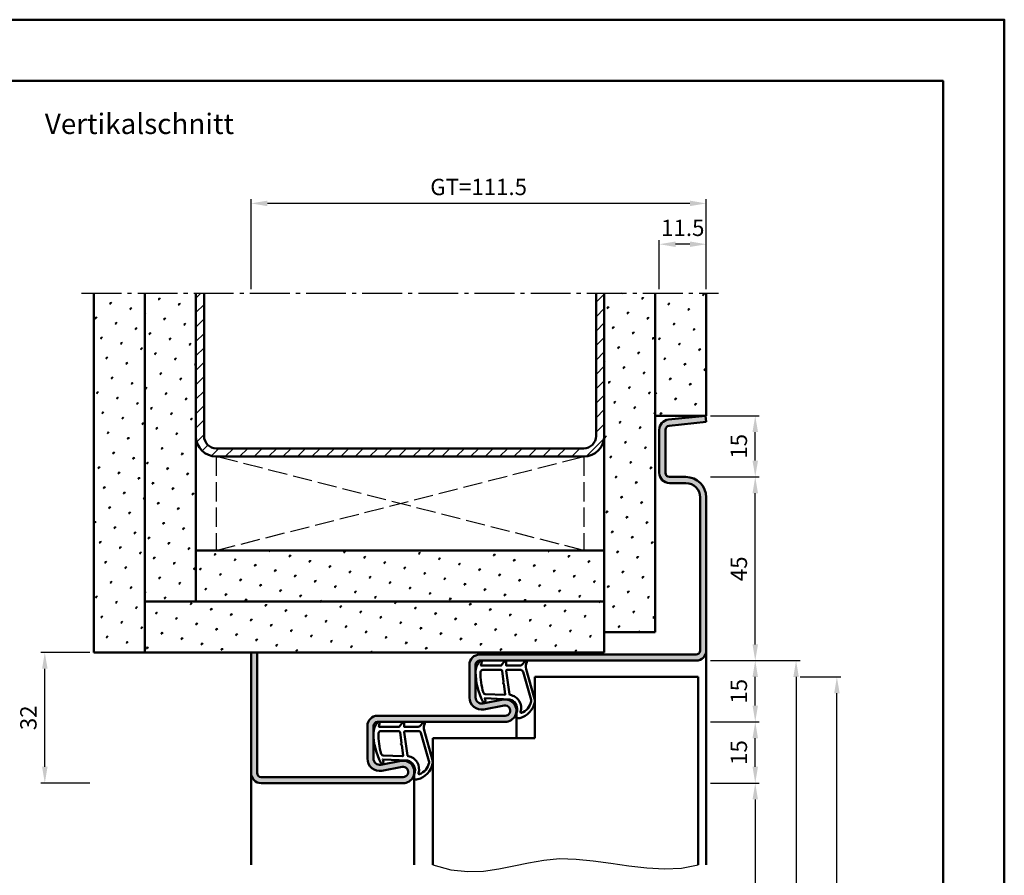
# Model space of a CAD drawing. Units: millimetres. Extents: x 0 to 3780, y -31 to 446.
# Drawn here: x 3539 to 3780, y 236 to 446 of the extents above; entities that cross this region are included whole.
import ezdxf

# ---------------------------------------------------------------- set-up
doc = ezdxf.new("R2010")
doc.units = ezdxf.units.MM
doc.linetypes.add('AM_DIN_F_W050', pattern=[6.25, 4.75, -1.5])
doc.linetypes.add('AM_DIN_G_W050', pattern=[13.75, 9.75, -1.5, 1, -1.5])
for name, color, linetype, lineweight in [('AM_0', 7, 'Continuous', 50), ('AM_1', 14, 'Continuous', 50), ('AM_3', 6, 'AM_DIN_F_W050', 25), ('AM_4', 3, 'Continuous', 25), ('AM_5', 3, 'Continuous', 25), ('AM_7', 4, 'AM_DIN_G_W050', 25), ('AM_8', 1, 'Continuous', 25), ('AM_BOR', 7, 'Continuous', 50)]:
    doc.layers.add(name, color=color, linetype=linetype, lineweight=lineweight)
doc.layers.add('AM_12', color=7, linetype='Continuous', lineweight=50, plot=False)
doc.styles.get("Standard").update_dxf_attribs({"font": 'isocp.shx'})
doc.dimstyles.new('AM_DIN$0', dxfattribs={"dimtxt": 4, "dimasz": 4, "dimexe": 1, "dimexo": 1, "dimgap": 1.5, "dimtad": 1, "dimdsep": 46, "dimtxsty": 'Standard', "dimcen": 0, "dimclrd": 256, "dimclre": 256, "dimclrt": 2, "dimazin": 2, "dimtp": 0.1, "dimtm": 0.1, "dimtfac": 0.71, "dimtmove": 0, "dimatfit": 3, "dimfxl": 0, "dimlwd": -1, "dimlwe": -1, "dimarcsym": 0})
pattern_1 = [(45, (4049.6687, 727.597), (-1.3148, 4.906903), [0.635, -4.445]), (135, (4049.8932, 727.8217), (-4.906903, 1.314801), [0.3175, -8.481318]), (135, (4049.9493, 727.8778), (-4.906903, 1.314801), [0.254, -8.544818]), (135, (4049.837, 727.7656), (-4.906903, 1.314801), [0.254, -8.544818]), (105, (4050.0054, 727.934), (-4.906903, 1.3148), [0.2032, -4.8768]), (165, (4049.781, 727.7095), (-3.592102, -3.592102), [0.2032, -4.8768])]
pattern_2 = [(45, (3419.6687, 727.597), (-1.3148, 4.906903), [0.635, -4.445]), (135, (3419.8932, 727.8217), (-4.906903, 1.314801), [0.3175, -8.48132]), (135, (3419.9493, 727.8778), (-4.906903, 1.314801), [0.254, -8.54482]), (135, (3419.837, 727.7656), (-4.906903, 1.314801), [0.254, -8.54482]), (105, (3420.0054, 727.934), (-4.906903, 1.3148), [0.2032, -4.8768]), (165, (3419.781, 727.7095), (-3.592102, -3.592102), [0.2032, -4.8768])]

# ---------------------------------------------------------------- blocks, each defined once
blk = doc.blocks.new('DIN_A3_BOS')
at = {"layer": 'AM_12'}
blk.add_lwpolyline([(0, 0), (420, 0), (420, 297), (0, 297)], close=True, dxfattribs=at)
at = {"layer": 'AM_BOR'}
blk.add_lwpolyline([(20, 10), (410, 10), (410, 287), (20, 287)], close=True, dxfattribs=at)
blk = doc.blocks.new('*D169')
at = {"layer": 'AM_5', "linetype": 'ByBlock'}
for p, q in [((3556, 290.5), (3544, 290.5)), ((3545, 262.5), (3545, 286.5)), ((3556, 258.5), (3544, 258.5))]:
    blk.add_line(p, q, dxfattribs=at)
at = {"layer": 'AM_5'}
for points in [[(3544.33, 286.5), (3545.67, 286.5), (3545, 290.5)], [(3544.33, 262.5), (3545.67, 262.5), (3545, 258.5)]]:
    blk.add_solid(points, dxfattribs=at)
at = {"layer": 'AM_5', "color": 2, "insert": (3541.5, 274.5), "char_height": 4, "attachment_point": 5, "rotation": 90}
blk.add_mtext('32', dxfattribs=at)
blk = doc.blocks.new('*D196')
at = {"layer": 'AM_5', "linetype": 'ByBlock'}
for p, q in [((3595.5, 379.5), (3595.5, 401.5)), ((3703, 400.5), (3599.5, 400.5)), ((3707, 379.5), (3707, 401.5))]:
    blk.add_line(p, q, dxfattribs=at)
at = {"layer": 'AM_5'}
for points in [[(3599.5, 401.17), (3599.5, 399.83), (3595.5, 400.5)], [(3703, 401.17), (3703, 399.83), (3707, 400.5)]]:
    blk.add_solid(points, dxfattribs=at)
at = {"layer": 'AM_5', "color": 2, "insert": (3651.25, 404.01), "char_height": 4, "attachment_point": 5}
blk.add_mtext('GT=111.5', dxfattribs=at)
blk = doc.blocks.new('*D197')
at = {"layer": 'AM_5', "linetype": 'ByBlock'}
for p, q in [((3695.5, 379.5), (3695.5, 391.5)), ((3707, 379.5), (3707, 391.5)), ((3703, 390.5), (3699.5, 390.5))]:
    blk.add_line(p, q, dxfattribs=at)
at = {"layer": 'AM_5'}
for points in [[(3699.5, 391.17), (3699.5, 389.83), (3695.5, 390.5)], [(3703, 391.17), (3703, 389.83), (3707, 390.5)]]:
    blk.add_solid(points, dxfattribs=at)
at = {"layer": 'AM_5', "color": 2, "insert": (3701.25, 394), "char_height": 4, "attachment_point": 5}
blk.add_mtext('11.5', dxfattribs=at)
blk = doc.blocks.new('*D189')
at = {"layer": 'AM_5', "linetype": 'ByBlock'}
for p, q in [((3708, 258.5), (3720, 258.5)), ((3719, 254.5), (3719, 112.5)), ((3708, 108.5), (3720, 108.5))]:
    blk.add_line(p, q, dxfattribs=at)
at = {"layer": 'AM_5'}
for points in [[(3718.33, 254.5), (3719.67, 254.5), (3719, 258.5)], [(3718.33, 112.5), (3719.67, 112.5), (3719, 108.5)]]:
    blk.add_solid(points, dxfattribs=at)
at = {"layer": 'AM_5', "color": 2, "insert": (3715.47, 183.5), "char_height": 4, "attachment_point": 5, "rotation": 90}
blk.add_mtext('LDH', dxfattribs=at)
blk = doc.blocks.new('*D190')
at = {"layer": 'AM_5', "linetype": 'ByBlock'}
for p, q in [((3708, 288.5), (3730, 288.5)), ((3729, 284.5), (3729, 112.5)), ((3708, 108.5), (3730, 108.5))]:
    blk.add_line(p, q, dxfattribs=at)
at = {"layer": 'AM_5'}
for points in [[(3728.33, 284.5), (3729.67, 284.5), (3729, 288.5)], [(3728.33, 112.5), (3729.67, 112.5), (3729, 108.5)]]:
    blk.add_solid(points, dxfattribs=at)
at = {"layer": 'AM_5', "color": 2, "insert": (3725.5, 198.5), "char_height": 4, "attachment_point": 5, "rotation": 90}
blk.add_mtext('FMH', dxfattribs=at)
blk = doc.blocks.new('*D191')
at = {"layer": 'AM_5', "linetype": 'ByBlock'}
for p, q in [((3708, 333.5), (3720, 333.5)), ((3719, 292.5), (3719, 329.5)), ((3708, 288.5), (3720, 288.5))]:
    blk.add_line(p, q, dxfattribs=at)
at = {"layer": 'AM_5'}
for points in [[(3718.33, 329.5), (3719.67, 329.5), (3719, 333.5)], [(3718.33, 292.5), (3719.67, 292.5), (3719, 288.5)]]:
    blk.add_solid(points, dxfattribs=at)
at = {"layer": 'AM_5', "color": 2, "insert": (3715.5, 311), "char_height": 4, "attachment_point": 5, "rotation": 90}
blk.add_mtext('45', dxfattribs=at)
blk = doc.blocks.new('*D192')
at = {"layer": 'AM_5', "linetype": 'ByBlock'}
for p, q in [((3730, 284.5), (3740, 284.5)), ((3739, 119.5), (3739, 280.5)), ((3730, 115.5), (3740, 115.5))]:
    blk.add_line(p, q, dxfattribs=at)
at = {"layer": 'AM_5'}
for points in [[(3738.33, 280.5), (3739.67, 280.5), (3739, 284.5)], [(3738.33, 119.5), (3739.67, 119.5), (3739, 115.5)]]:
    blk.add_solid(points, dxfattribs=at)
at = {"layer": 'AM_5', "color": 2, "insert": (3735.5, 200), "char_height": 4, "attachment_point": 5, "rotation": 90}
blk.add_mtext('TAH', dxfattribs=at)
blk = doc.blocks.new('*D193')
at = {"layer": 'AM_5', "linetype": 'ByBlock'}
for p, q in [((3708, 348.5), (3720, 348.5)), ((3719, 337.5), (3719, 344.5)), ((3708, 333.5), (3720, 333.5))]:
    blk.add_line(p, q, dxfattribs=at)
at = {"layer": 'AM_5'}
for points in [[(3718.33, 344.5), (3719.67, 344.5), (3719, 348.5)], [(3718.33, 337.5), (3719.67, 337.5), (3719, 333.5)]]:
    blk.add_solid(points, dxfattribs=at)
at = {"layer": 'AM_5', "color": 2, "insert": (3715.5, 341), "char_height": 4, "attachment_point": 5, "rotation": 90}
blk.add_mtext('15', dxfattribs=at)
blk = doc.blocks.new('*D187')
at = {"layer": 'AM_5', "linetype": 'ByBlock'}
for p, q in [((3708, 273.5), (3720, 273.5)), ((3719, 262.5), (3719, 269.5)), ((3708, 258.5), (3720, 258.5))]:
    blk.add_line(p, q, dxfattribs=at)
at = {"layer": 'AM_5'}
for points in [[(3718.33, 269.5), (3719.67, 269.5), (3719, 273.5)], [(3718.33, 262.5), (3719.67, 262.5), (3719, 258.5)]]:
    blk.add_solid(points, dxfattribs=at)
at = {"layer": 'AM_5', "color": 2, "insert": (3715.5, 266), "char_height": 4, "attachment_point": 5, "rotation": 90}
blk.add_mtext('15', dxfattribs=at)
blk = doc.blocks.new('*D188')
at = {"layer": 'AM_5', "linetype": 'ByBlock'}
for p, q in [((3708, 288.5), (3720, 288.5)), ((3719, 277.5), (3719, 284.5)), ((3708, 273.5), (3720, 273.5))]:
    blk.add_line(p, q, dxfattribs=at)
at = {"layer": 'AM_5'}
for points in [[(3718.33, 284.5), (3719.67, 284.5), (3719, 288.5)], [(3718.33, 277.5), (3719.67, 277.5), (3719, 273.5)]]:
    blk.add_solid(points, dxfattribs=at)
at = {"layer": 'AM_5', "color": 2, "insert": (3715.5, 281), "char_height": 4, "attachment_point": 5, "rotation": 90}
blk.add_mtext('15', dxfattribs=at)

msp = doc.modelspace()

# ---------------------------------------------------------------- hatches: boundary and pattern name
at = {"layer": 'AM_8'}
h = msp.add_hatch(dxfattribs=at)
h.set_pattern_fill('SWAMP', color=256, scale=0.2, angle=45, style=0, double=1)
h.set_pattern_definition(pattern_1)
h.paths.add_polyline_path([(3557, 290.5), (3569.5, 290.5), (3569.5, 378.5), (3557, 378.5)])
h = msp.add_hatch(dxfattribs=at)
h.set_pattern_fill('SWAMP', color=256, scale=0.2, angle=45, style=0, double=1)
h.set_pattern_definition(pattern_2)
h.paths.add_polyline_path([(3569.5, 303), (3582, 303), (3582, 378.5), (3569.5, 378.5)])
h = msp.add_hatch(dxfattribs=at)
h.set_pattern_fill('_U', color=256, scale=2.5, angle=45, style=0, pattern_type=0)
h.set_pattern_definition([(45, (3419.6687, 727.5972), (-1.767767, 1.767767), [])])
h.paths.add_polyline_path([(3587, 340.5, -0.4142136), (3584, 343.5), (3584, 378.5), (3582, 378.5), (3582, 343.5, 0.4142136), (3587, 338.5), (3677, 338.5, 0.4142136), (3682, 343.5), (3682, 378.5), (3680, 378.5), (3680, 343.5, -0.4142136), (3677, 340.5)])
h = msp.add_hatch(dxfattribs=at)
h.set_pattern_fill('SWAMP', color=256, scale=0.2, angle=45, style=0, double=1)
h.set_pattern_definition(pattern_2)
h.paths.add_polyline_path([(3682, 295.5), (3694.5, 295.5), (3694.5, 378.5), (3682, 378.5)])
h = msp.add_hatch(dxfattribs=at)
h.set_pattern_fill('SWAMP', color=256, scale=0.2, angle=45, style=0, double=1)
h.set_pattern_definition(pattern_1)
h.paths.add_polyline_path([(3694.5, 348.5), (3707, 348.5), (3707, 378.5), (3694.5, 378.5)])
msp.add_hatch(color=256, dxfattribs=at).paths.add_polyline_path([(3595.5, 261, 0.4142136), (3598, 258.5), (3632.75, 258.5, 1.0968549), (3632.245, 263.953), (3627.275, 263.025, -0.4693847), (3625.5, 264.5), (3625.5, 272.5, -0.4142136), (3626.5, 273.5), (3657.75, 273.5, 1.0968549), (3657.245, 278.953), (3652.275, 278.025, -0.4693847), (3650.5, 279.5), (3650.5, 287.5, -0.4142136), (3651.5, 288.5), (3704.5, 288.5, 0.4142136), (3707, 291), (3707, 328.5, 0.4142136), (3702, 333.5), (3698, 333.5, -0.4142136), (3697, 334.5), (3697, 345.057, -0.383864), (3697.895, 346.051), (3707, 347.008), (3706.843, 348.5), (3697.739, 347.543, 0.383864), (3695.5, 345.057), (3695.5, 334.5, 0.4142136), (3698, 332), (3702, 332, -0.4142136), (3705.5, 328.5), (3705.5, 291, -0.4142136), (3704.5, 290), (3651.5, 290, 0.4142136), (3649, 287.5), (3649, 279.5, 0.4693847), (3652.551, 276.551), (3657.521, 277.479, -1.0968549), (3657.75, 275), (3626.5, 275, 0.4142136), (3624, 272.5), (3624, 264.5, 0.4693847), (3627.551, 261.551), (3632.521, 262.479, -1.0968549), (3632.75, 260), (3598, 260, -0.4142136), (3597, 261), (3597, 290.5), (3595.5, 290.5)])
h = msp.add_hatch(dxfattribs=at)
h.set_pattern_fill('SWAMP', color=256, scale=0.2, angle=45, style=0, double=1)
h.set_pattern_definition(pattern_1)
h.paths.add_polyline_path([(3682, 303), (3682, 315.5), (3582, 315.5), (3582, 303)])
h = msp.add_hatch(dxfattribs=at)
h.set_pattern_fill('SWAMP', color=256, scale=0.2, angle=45, style=0, double=1)
h.set_pattern_definition(pattern_1)
h.paths.add_polyline_path([(3569.5, 303), (3569.5, 290.5), (3682, 290.5), (3682, 303)])

# ---------------------------------------------------------------- linework, layer by layer
at = {"layer": 'AM_0'}
for p, q in [((3557, 290.5), (3557, 378.5)), ((3569.5, 290.5), (3569.5, 378.5)), ((3582, 303), (3582, 378.5)), ((3584, 343.5), (3584, 378.5)), ((3680, 343.5), (3680, 378.5)), ((3682, 290.5), (3682, 378.5)), ((3694.5, 295.5), (3694.5, 378.5)), ((3707, 348.5), (3707, 378.5)), ((3694.5, 348.5), (3707, 348.5)), ((3706.843, 348.5), (3697.739, 347.543)), ((3706.843, 348.5), (3707, 347.008)), ((3695.5, 345.057), (3695.5, 334.5)), ((3697, 345.057), (3697, 334.5)), ((3707, 347.008), (3697.895, 346.051)), ((3587, 340.5), (3677, 340.5)), ((3587, 338.5), (3677, 338.5)), ((3698, 333.5), (3702, 333.5)), ((3698, 332), (3702, 332)), ((3705.5, 328.5), (3705.5, 291)), ((3707, 328.5), (3707, 291)), ((3682, 315.5), (3582, 315.5)), ((3682, 303), (3569.5, 303)), ((3682, 295.5), (3694.5, 295.5)), ((3682, 290.5), (3557, 290.5)), ((3595.5, 261), (3595.5, 290.5)), ((3597, 290.5), (3597, 261)), ((3704.5, 290), (3651.5, 290)), ((3649, 279.5), (3649, 287.5)), ((3650.5, 279.5), (3650.5, 287.5)), ((3704.5, 288.5), (3651.5, 288.5)), ((3665, 284.5), (3665, 269.5)), ((3665, 284.5), (3705, 284.5)), ((3705, 284.5), (3705, 238.5)), ((3657.245, 278.953), (3652.275, 278.025)), ((3657.521, 277.479), (3652.551, 276.551)), ((3626.5, 275), (3657.75, 275)), ((3657.75, 273.5), (3626.5, 273.5)), ((3624, 264.5), (3624, 272.5)), ((3625.5, 264.5), (3625.5, 272.5)), ((3640, 269.5), (3640, 238.5)), ((3665, 269.5), (3640, 269.5)), ((3632.245, 263.953), (3627.275, 263.025)), ((3632.521, 262.479), (3627.551, 261.551)), ((3598, 260), (3632.75, 260)), ((3598, 258.5), (3632.75, 258.5))]:
    msp.add_line(p, q, dxfattribs=at)
for centre, radius, start, end in [((3698, 345.057), 2.5, 96, 180), ((3698, 345.057), 1, 96, 180), ((3587, 343.5), 5, 180, 270), ((3587, 343.5), 3, 180, 270), ((3677, 343.5), 5, 270, 0), ((3677, 343.5), 3, 270, 0), ((3698, 334.5), 2.5, 180, 270), ((3698, 334.5), 1, 180, 270), ((3702, 328.5), 5, 0, 90), ((3702, 328.5), 3.5, 0, 90), ((3651.5, 287.5), 2.5, 90, 180), ((3704.5, 291), 2.5, 270, 0), ((3704.5, 291), 1, 270, 0), ((3651.5, 287.5), 1, 90, 180), ((3652, 279.5), 3, 180, 280.57858), ((3652, 279.5), 1.5, 180, 280.57858), ((3657.75, 276.25), 2.75, 270, 100.57858), ((3657.75, 276.25), 1.25, 270, 100.57858), ((3626.5, 272.5), 2.5, 90, 180), ((3626.5, 272.5), 1, 90, 180), ((3627, 264.5), 3, 180, 280.57858), ((3627, 264.5), 1.5, 180, 280.57858), ((3632.75, 261.25), 2.75, 270, 100.57858), ((3598, 261), 2.5, 180, 270), ((3598, 261), 1, 180, 270), ((3632.75, 261.25), 1.25, 270, 100.57858)]:
    msp.add_arc(centre, radius, start, end, dxfattribs=at)
at = {"layer": 'AM_1'}
for p, q in [((3707, 291), (3707, 238.5)), ((3660.5, 276.25), (3660.5, 269.5)), ((3595.5, 261), (3595.5, 238.5)), ((3635.5, 261.25), (3635.5, 238.5))]:
    msp.add_line(p, q, dxfattribs=at)
for points in [[(3651.45, 288.35, -0.8225617), (3652.002, 288.147), (3651.828, 287.297), (3656.795, 287.297), (3657.669, 288.419, -0.7467354), (3657.991, 288.324), (3658.006, 287.297), (3661.456, 287.297, 0.2039215), (3661.816, 287.451), (3662.762, 288.438, -0.8105302), (3663.094, 288.231), (3663.059, 288.132, 0.1645), (3662.87, 286.458), (3664.958, 279.152, -0.0661149), (3664.983, 278.305, -0.2820378), (3661.328, 274.443, -0.1590275), (3660.285, 274.541, -0.3764163), (3660.176, 274.782), (3660.655, 276.199, 0.3762127), (3658.86, 279.014), (3652.746, 279.294), (3652.922, 278.672, -0.7987948), (3652.315, 278.465, -0.1245897), (3650.507, 285.739, -0.1623187)], [(3652.245, 286.247), (3656.703, 286.247, -0.3782425), (3657.001, 285.985), (3657.371, 283.328, -0.236068), (3657.341, 283.243), (3657.233, 283.139, 0.5), (3657.253, 282.981), (3657.384, 282.906, -0.236068), (3657.433, 282.832), (3657.785, 280.27, -0.4511235), (3657.636, 280.101), (3652.881, 280.286, -0.3316729), (3652.402, 280.643, -0.0849517), (3651.745, 285.749, -0.4135048)], [(3658.23, 286.247), (3661.442, 286.247, -0.3015522), (3662.133, 285.789), (3664.081, 278.932, -0.0278584), (3664.106, 278.51, -0.2581461), (3661.751, 275.696, -0.6319644), (3661.517, 275.96, 0.4552489), (3658.993, 280.101, -0.3823944), (3658.792, 280.276), (3658.007, 285.995, -0.4511235)], [(3626.45, 273.35, -0.8225617), (3627.002, 273.147), (3626.828, 272.297), (3631.795, 272.297), (3632.669, 273.419, -0.7467354), (3632.991, 273.324), (3633.006, 272.297), (3636.456, 272.297, 0.2039215), (3636.816, 272.451), (3637.762, 273.438, -0.8105302), (3638.094, 273.231), (3638.059, 273.132, 0.1645), (3637.87, 271.458), (3639.958, 264.152, -0.0661149), (3639.983, 263.305, -0.2820378), (3636.328, 259.443, -0.1590275), (3635.285, 259.541, -0.3764163), (3635.176, 259.782), (3635.655, 261.199, 0.3762127), (3633.86, 264.014), (3627.746, 264.294), (3627.922, 263.672, -0.7987948), (3627.315, 263.465, -0.1245897), (3625.507, 270.739, -0.1623187)], [(3627.245, 271.247), (3631.703, 271.247, -0.3782425), (3632.001, 270.985), (3632.371, 268.328, -0.236068), (3632.341, 268.243), (3632.233, 268.139, 0.5), (3632.253, 267.981), (3632.384, 267.906, -0.236068), (3632.433, 267.832), (3632.785, 265.27, -0.4511235), (3632.636, 265.101), (3627.881, 265.286, -0.3316729), (3627.402, 265.643, -0.0849517), (3626.745, 270.749, -0.4135048)], [(3633.23, 271.247), (3636.442, 271.247, -0.3015522), (3637.133, 270.789), (3639.081, 263.932, -0.0278584), (3639.106, 263.51, -0.2581461), (3636.751, 260.696, -0.6319644), (3636.517, 260.96, 0.4552489), (3633.993, 265.101, -0.3823944), (3633.792, 265.276), (3633.007, 270.995, -0.4511235)]]:
    msp.add_lwpolyline(points, format="xyb", close=True, dxfattribs=at)
at = {"layer": 'AM_3'}
for p, q in [((3587, 338.5), (3587, 315.5)), ((3587, 315.5), (3677, 338.5)), ((3677, 315.5), (3587, 338.5)), ((3677, 338.5), (3677, 315.5))]:
    msp.add_line(p, q, dxfattribs=at)
at = {"layer": 'AM_4'}
msp.add_lwpolyline([(3640, 238.5), (3644.445, 237.293), (3648.577, 236.84), (3652.472, 236.964), (3656.208, 237.486), (3659.858, 238.23), (3663.501, 239.017), (3667.211, 239.669), (3671.065, 240.01), (3675.117, 239.916), (3679.333, 239.486), (3683.659, 238.875), (3688.04, 238.237), (3692.419, 237.726), (3696.742, 237.497), (3700.954, 237.704), (3705, 238.5)], dxfattribs=at)
at = {"layer": 'AM_7'}
msp.add_line((3554, 378.5), (3710, 378.5), dxfattribs=at)

# ---------------------------------------------------------------- block references
at = {"layer": 'AM_0', "lineweight": 0, "xscale": 1.5, "yscale": 1.5, "zscale": 1.5}
msp.add_blockref('DIN_A3_BOS', (3150, 0), dxfattribs=at)

# ---------------------------------------------------------------- texts
at = {"layer": 'AM_0', "insert": (3545, 422.5), "char_height": 5, "width": 55, "attachment_point": 1}
msp.add_mtext('Vertikalschnitt', dxfattribs=at)

# ---------------------------------------------------------------- dimensions: what is measured, and where the dimension line sits
at = {"layer": 'AM_5'}
for base, p1, p2, angle, text, picture, middle in [((3595.5, 400.5), (3707, 378.5), (3595.5, 378.5), 180, 'GT=111.5', '*D196', (3651.25, 404.007)), ((3729, 108.5), (3707, 288.5), (3707, 108.5), 270, 'FMH', '*D190', (3725.5, 198.5)), ((3739, 284.5), (3729, 115.5), (3729, 284.5), 90, 'TAH', '*D192', (3735.5, 200)), ((3719, 108.5), (3707, 258.5), (3707, 108.5), 270, 'LDH', '*D189', (3715.472, 183.5))]:
    dim = msp.add_linear_dim(base=base, p1=p1, p2=p2, angle=angle, text=text, dimstyle='AM_DIN$0', dxfattribs=at)
    dim.commit()
    dim.dimension.update_dxf_attribs({"geometry": picture, "text_midpoint": middle})
for base, p1, p2, angle, picture, middle in [((3695.5, 390.5), (3707, 378.5), (3695.5, 378.5), 180, '*D197', (3701.25, 394)), ((3719, 348.5), (3707, 333.5), (3707, 348.5), 90, '*D193', (3715.5, 341)), ((3719, 333.5), (3707, 288.5), (3707, 333.5), 90, '*D191', (3715.5, 311)), ((3545, 290.5), (3557, 258.5), (3557, 290.5), 90, '*D169', (3541.5, 274.5)), ((3719, 288.5), (3707, 273.5), (3707, 288.5), 90, '*D188', (3715.5, 281)), ((3719, 273.5), (3707, 258.5), (3707, 273.5), 90, '*D187', (3715.5, 266))]:
    dim = msp.add_linear_dim(base=base, p1=p1, p2=p2, angle=angle, dimstyle='AM_DIN$0', dxfattribs=at)
    dim.commit()
    dim.dimension.update_dxf_attribs({"geometry": picture, "text_midpoint": middle})

doc.saveas('drawing.dxf')
